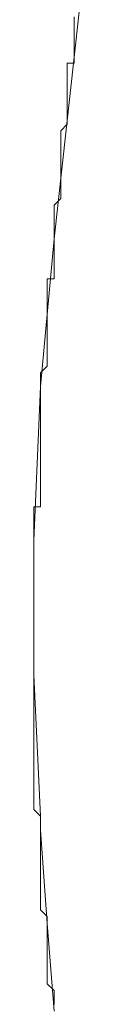
# Model space of a CAD drawing. Units: inches. Extents: x -258 to 2908, y -1518 to 737.
# Drawn here: x 2203 to 2205, y -425 to -392 of the extents above; entities that cross this region are included whole.
import ezdxf

# ---------------------------------------------------------------- set-up
doc = ezdxf.new("R2010")
doc.units = ezdxf.units.IN
doc.header["$MEASUREMENT"] = 0
doc.layers.add('图层 1', color=7, linetype='Continuous')

msp = doc.modelspace()

# ---------------------------------------------------------------- linework, layer by layer
at = {"layer": '图层 1', "color": 7, "lineweight": 9}
for points in [[(2205.253, -387.124), (2204.585, -393.26)], [(2204.585, -391.899), (2204.585, -392.097), (2204.585, -392.332), (2204.585, -392.555), (2204.585, -392.802), (2204.585, -393.037), (2204.585, -393.26), (2204.585, -393.47), (2204.35, -393.47), (2204.35, -393.693), (2204.35, -393.94), (2204.35, -394.163), (2204.35, -394.386), (2204.35, -394.608), (2204.35, -394.831), (2204.35, -395.066), (2204.35, -395.289), (2204.35, -395.524), (2204.127, -395.746), (2204.127, -395.982), (2204.127, -396.204), (2204.127, -396.427), (2204.127, -396.65), (2204.127, -396.872), (2204.127, -397.12), (2204.127, -397.33), (2204.127, -397.553), (2204.127, -397.788), (2204.127, -398.035), (2203.904, -398.258), (2203.904, -398.48), (2203.904, -398.703), (2203.904, -398.926), (2203.904, -399.161), (2203.904, -399.396)], [(2204.585, -393.26), (2203.904, -399.396)], [(2203.904, -399.396), (2203.904, -399.618), (2203.904, -399.829), (2203.904, -400.051), (2203.904, -400.299), (2203.904, -400.522), (2203.904, -400.744), (2203.669, -400.744), (2203.669, -400.955), (2203.669, -401.202), (2203.669, -401.425), (2203.669, -401.647), (2203.669, -401.882), (2203.669, -402.105), (2203.669, -402.328), (2203.669, -402.563), (2203.669, -402.785), (2203.669, -403.02), (2203.669, -403.243), (2203.669, -403.478), (2203.669, -403.701), (2203.447, -403.923), (2203.447, -404.146), (2203.447, -404.381), (2203.447, -404.604), (2203.447, -404.827), (2203.447, -405.049), (2203.447, -405.272), (2203.447, -405.495), (2203.447, -405.717), (2203.447, -405.952), (2203.447, -406.175), (2203.447, -406.41), (2203.447, -406.633), (2203.447, -406.855), (2203.447, -407.078), (2203.447, -407.301), (2203.447, -407.548), (2203.447, -407.758), (2203.447, -407.981), (2203.447, -408.228), (2203.447, -408.451), (2203.224, -408.451), (2203.224, -408.686), (2203.224, -408.896), (2203.224, -409.131), (2203.224, -409.354), (2203.224, -409.589)], [(2203.904, -399.396), (2203.447, -404.381)], [(2203.447, -404.381), (2203.224, -409.589)], [(2203.224, -409.589), (2203.224, -409.824), (2203.224, -410.047), (2203.224, -410.257), (2203.224, -410.48), (2203.224, -410.727), (2203.224, -410.95), (2203.224, -411.173), (2203.224, -411.395), (2203.224, -411.643), (2203.224, -411.853), (2203.224, -412.076), (2203.224, -412.311), (2203.224, -412.533), (2203.224, -412.768), (2203.224, -412.991), (2203.224, -413.214), (2203.224, -413.449), (2203.224, -413.672), (2203.224, -413.919), (2203.224, -414.129), (2203.224, -414.352), (2203.224, -414.587), (2203.224, -414.822), (2203.224, -415.045), (2203.224, -415.267), (2203.224, -415.49), (2203.224, -415.713), (2203.224, -415.948), (2203.224, -416.183), (2203.224, -416.405), (2203.224, -416.616), (2203.224, -416.851), (2203.224, -417.086), (2203.224, -417.308), (2203.224, -417.531), (2203.224, -417.766), (2203.224, -417.989), (2203.224, -418.199), (2203.224, -418.422), (2203.224, -418.669), (2203.447, -418.892)], [(2203.224, -409.589), (2203.224, -414.129)], [(2203.224, -414.129), (2203.447, -418.892)], [(2203.447, -418.892), (2203.447, -418.892)], [(2203.447, -418.892), (2203.447, -418.892)], [(2203.447, -418.892), (2203.447, -418.892)], [(2203.447, -418.892), (2203.447, -419.115)], [(2203.447, -419.115), (2203.447, -419.115)], [(2203.447, -419.115), (2203.447, -419.115)], [(2203.447, -419.115), (2203.447, -419.115)], [(2203.447, -419.115), (2203.447, -419.35)], [(2203.447, -419.35), (2203.447, -419.35)], [(2203.447, -419.35), (2203.447, -419.35)], [(2203.447, -419.35), (2203.447, -419.572), (2203.447, -419.795), (2203.447, -420.018), (2203.447, -420.253), (2203.447, -420.475), (2203.447, -420.698), (2203.447, -420.933), (2203.447, -421.156), (2203.447, -421.378), (2203.447, -421.601), (2203.447, -421.836), (2203.447, -422.059), (2203.669, -422.281), (2203.669, -422.516), (2203.669, -422.739), (2203.669, -422.962), (2203.669, -423.197), (2203.669, -423.42), (2203.669, -423.655), (2203.669, -423.877), (2203.669, -424.112), (2203.669, -424.347), (2203.669, -424.558), (2203.904, -424.78), (2203.904, -425.015), (2203.904, -425.25)], [(2203.447, -419.35), (2203.669, -422.516)], [(2203.669, -422.516), (2203.904, -425.473)]]:
    msp.add_lwpolyline(points, dxfattribs=at)

doc.saveas('drawing.dxf')
